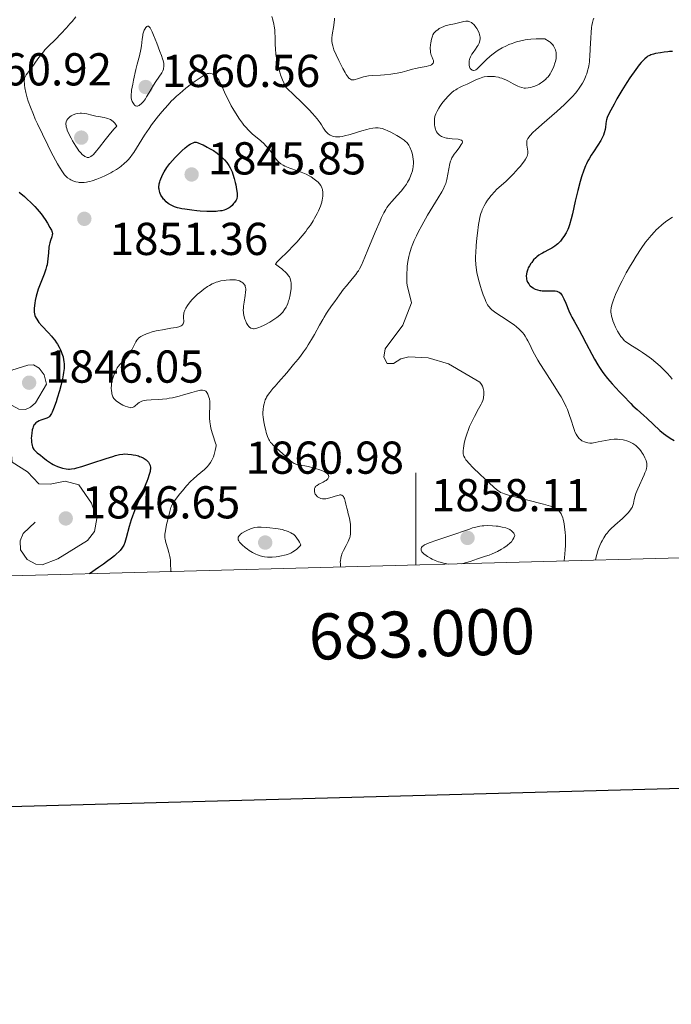
# Model space of a CAD drawing. Units: metres. Extents: x 680866 to 685399, y 4758186 to 4761275.
# Drawn here: x 682914 to 683056, y 4758540 to 4758754 of the extents above; entities that cross this region are included whole.
import ezdxf
from ezdxf.enums import TextEntityAlignment as Align

# ---------------------------------------------------------------- set-up
doc = ezdxf.new("R2010")
doc.units = ezdxf.units.M
doc.header["$MEASUREMENT"] = 0
doc.linetypes.add('DGN Style 3', pattern=[76.65448, 54.7532, -21.90128])
for name, color, linetype, lineweight in [('Carátula', 7, 'Continuous', 0), ('Elementos auxiliares', 7, 'Continuous', 0), ('Relieve y altimetría', 7, 'Continuous', 0), ('Textos de rotulación', 7, 'Continuous', 0)]:
    doc.layers.add(name, color=color, linetype=linetype, lineweight=lineweight)
doc.styles.add('Style-arial', font='arial.shx', dxfattribs={"bigfont": 'arialbig.shx'})

# ---------------------------------------------------------------- blocks, each defined once
blk = doc.blocks.new('5PATER')
at = {"layer": 'Relieve y altimetría', "linetype": 'Continuous', "lineweight": 0}
h = blk.add_hatch(color=250, dxfattribs=at)
edge = h.paths.add_edge_path()
edge.add_ellipse((0, 0), major_axis=(-1.1, -1.11), ratio=0.999422, start_angle=0, end_angle=360)
blk = doc.blocks.new('5PATER_1')
at = {"layer": 'Relieve y altimetría', "linetype": 'Continuous', "lineweight": 0}
h = blk.add_hatch(color=250, dxfattribs=at)
edge = h.paths.add_edge_path()
edge.add_ellipse((0, 0), major_axis=(-1.1, -1.11), ratio=0.999422, start_angle=0, end_angle=360)

msp = doc.modelspace()

# ---------------------------------------------------------------- linework, layer by layer
at = {"layer": 'Carátula', "color": 7, "linetype": 'Continuous', "lineweight": 0}
msp.add_line((683000, 4758634.99), (683000, 4758654.99), dxfattribs=at)
at = {"layer": 'Carátula', "color": 7, "linetype": 'Continuous', "lineweight": 30, "flags": 128}
msp.add_lwpolyline([(681676.93, 4760964.22), (681743.73, 4758550.15), (685297.35, 4758648.49), (685230.64, 4761059.56), (681676.93, 4760964.22)], dxfattribs=at)
at = {"layer": 'Carátula', "color": 7, "linetype": 'Continuous', "lineweight": 0}
msp.add_3dface([(680945.71, 4758186.12), (685399.11, 4758305.59), (685319.46, 4761274.54), (680866.06, 4761155.06)], dxfattribs=at)
at = {"layer": 'Elementos auxiliares', "color": 250, "linetype": 'Continuous', "lineweight": 0}
msp.add_3dface([(681819.94, 4758603.33), (685218.7, 4758694.51), (685156.02, 4761007.95), (681758.41, 4760916.77)], dxfattribs=at)
at = {"layer": 'Relieve y altimetría', "color": 36, "linetype": 'Continuous', "lineweight": 0, "flags": 128}
for points, elevation in [([(682926.01, 4758754.1), (682925.21, 4758753.11), (682924.75, 4758752.57), (682924, 4758751.72), (682922.81, 4758750.44), (682921.59, 4758749.22), (682920.03, 4758747.69), (682919.32, 4758746.92), (682918.99, 4758746.53), (682918.37, 4758745.75), (682917.81, 4758745), (682917.13, 4758744.05), (682916.82, 4758743.62), (682916.18, 4758742.77), (682915.5, 4758741.88), (682915.25, 4758741.52), (682915.07, 4758741.21), (682915, 4758741.06), (682914.9, 4758740.77), (682914.86, 4758740.57), (682914.83, 4758740.13), (682914.86, 4758739.59), (682914.89, 4758739.27), (682914.98, 4758738.72), (682915.18, 4758737.68), (682915.49, 4758736.5), (682915.7, 4758735.78), (682916.16, 4758734.48), (682916.81, 4758732.86), (682917.22, 4758731.91), (682917.69, 4758730.87), (682918.77, 4758728.59), (682919.94, 4758726.24), (682920.71, 4758724.74), (682922.07, 4758722.2), (682922.47, 4758721.48), (682923.11, 4758720.42), (682923.58, 4758719.76), (682923.83, 4758719.48), (682923.98, 4758719.34), (682924.26, 4758719.12), (682924.71, 4758718.83), (682924.96, 4758718.7), (682925.36, 4758718.51), (682925.8, 4758718.35), (682926.04, 4758718.28), (682926.51, 4758718.18), (682926.76, 4758718.14), (682927.17, 4758718.11), (682927.86, 4758718.13), (682928.38, 4758718.2), (682928.66, 4758718.25), (682929.1, 4758718.35), (682929.58, 4758718.49), (682930.6, 4758718.84), (682931.66, 4758719.28), (682932.36, 4758719.59), (682933.66, 4758720.25), (682934.1, 4758720.49), (682934.87, 4758720.96), (682935.54, 4758721.4), (682935.92, 4758721.68), (682936.58, 4758722.21), (682937.14, 4758722.72), (682937.41, 4758723.01), (682937.84, 4758723.54), (682938.33, 4758724.24), (682938.62, 4758724.67), (682940.98, 4758728.39), (682941.97, 4758729.87), (682942.5, 4758730.62), (682943.49, 4758731.94), (682944, 4758732.59), (682944.79, 4758733.55), (682946.02, 4758734.94), (682946.87, 4758735.83), (682947.3, 4758736.26), (682947.96, 4758736.88), (682948.62, 4758737.48), (682949.94, 4758738.59), (682951.2, 4758739.55), (682951.97, 4758740.11), (682953.26, 4758741), (682953.96, 4758741.43), (682954.23, 4758741.59), (682954.66, 4758741.78), (682954.9, 4758741.84), (682955.04, 4758741.85), (682955.33, 4758741.81), (682955.65, 4758741.72), (682955.81, 4758741.64), (682956.08, 4758741.5), (682956.35, 4758741.29), (682956.48, 4758741.17)], 1855), ([(682968.69, 4758754.23), (682968.87, 4758753.48), (682969.09, 4758752.55), (682969.19, 4758752.08), (682969.3, 4758751.32), (682969.34, 4758750.91), (682969.38, 4758749.5), (682969.4, 4758748.03), (682969.43, 4758747.23), (682969.54, 4758745.95), (682969.72, 4758744.75), (682969.84, 4758744.11), (682970.08, 4758743.12), (682970.39, 4758742.08), (682970.57, 4758741.54), (682971, 4758740.4), (682971.25, 4758739.81), (682971.66, 4758738.88), (682973.77, 4758736.89), (682974.93, 4758735.76), (682976.77, 4758733.89), (682977.47, 4758733.14), (682978.51, 4758731.94), (682979.17, 4758731.08), (682979.46, 4758730.65), (682979.84, 4758730.01), (682980.02, 4758729.72), (682980.36, 4758729.25), (682980.69, 4758728.89), (682980.91, 4758728.7), (682981.36, 4758728.4), (682981.68, 4758728.23), (682981.86, 4758728.16), (682982.16, 4758728.08), (682982.52, 4758728.03), (682982.73, 4758728.02), (682983.21, 4758728.04), (682983.48, 4758728.07), (682983.95, 4758728.15)], 1860), ([(682982.3, 4758753.82), (682982.28, 4758753.41), (682982.25, 4758753), (682982.15, 4758752.21), (682981.79, 4758750.22), (682981.71, 4758749.5), (682981.71, 4758749.09), (682981.73, 4758748.84), (682981.8, 4758748.36), (682981.91, 4758747.82), (682982, 4758747.51), (682982.18, 4758746.96), (682982.63, 4758745.88), (682983.22, 4758744.61), (682983.56, 4758743.93), (682984.08, 4758742.91), (682984.59, 4758742), (682984.83, 4758741.62), (682985.24, 4758741.03), (682985.42, 4758740.82), (682985.54, 4758740.7), (682985.78, 4758740.54), (682986.01, 4758740.45), (682986.18, 4758740.43), (682986.54, 4758740.46), (682986.77, 4758740.5), (682987.3, 4758740.66), (682988.57, 4758741.05), (682989.31, 4758741.22), (682989.7, 4758741.28), (682990.52, 4758741.36), (682992.27, 4758741.44), (682993.18, 4758741.5), (682994.52, 4758741.64), (682995.39, 4758741.78), (682995.94, 4758741.88), (682996.97, 4758742.11), (682997.99, 4758742.39), (682999.24, 4758742.75), (682999.88, 4758742.9), (683000.9, 4758743.09), (683002.2, 4758743.31)], 1865), ([(683002.2, 4758743.31), (683002.75, 4758743.44), (683003.06, 4758743.55), (683003.39, 4758743.72), (683003.52, 4758743.81), (683003.67, 4758743.96), (683003.73, 4758744.05), (683003.8, 4758744.22), (683003.82, 4758744.46), (683003.79, 4758744.61), (683003.66, 4758744.95), (683003.42, 4758745.48), (683003.31, 4758745.8), (683003.17, 4758746.34), (683003.13, 4758746.65), (683003.11, 4758747.31), (683003.16, 4758748.01), (683003.22, 4758748.46), (683003.38, 4758749.29), (683003.57, 4758749.95), (683003.69, 4758750.22), (683003.9, 4758750.57), (683004.02, 4758750.73), (683004.31, 4758751.03), (683004.8, 4758751.4), (683005.08, 4758751.58), (683005.55, 4758751.83), (683006.07, 4758752.04), (683006.35, 4758752.14), (683007.22, 4758752.37), (683008.4, 4758752.61), (683008.96, 4758752.73), (683010.41, 4758753.1), (683010.82, 4758753.17), (683011.02, 4758753.18), (683011.35, 4758753.17), (683011.5, 4758753.14), (683011.73, 4758753.06), (683012.07, 4758752.89), (683012.23, 4758752.77), (683012.57, 4758752.46), (683012.87, 4758752.11), (683013.02, 4758751.91), (683013.24, 4758751.59), (683013.53, 4758751.07), (683013.76, 4758750.54), (683013.85, 4758750.28), (683013.92, 4758749.93), (683013.94, 4758749.76), (683013.95, 4758749.5), (683013.95, 4758749.33), (683013.9, 4758748.99), (683013.81, 4758748.65), (683013.73, 4758748.42), (683013.5, 4758747.96), (683013.34, 4758747.69), (683012.97, 4758747.13), (683012.43, 4758746.37), (683012.18, 4758745.98), (683011.87, 4758745.4), (683011.75, 4758745.1), (683011.68, 4758744.91), (683011.59, 4758744.52), (683011.56, 4758744.34), (683011.54, 4758743.98), (683011.56, 4758743.64), (683011.65, 4758743.24), (683011.73, 4758743.07), (683011.82, 4758742.91), (683011.97, 4758742.74), (683012.05, 4758742.67), (683012.26, 4758742.55), (683012.49, 4758742.49), (683012.62, 4758742.49), (683012.87, 4758742.54), (683013.01, 4758742.6), (683013.21, 4758742.72), (683013.41, 4758742.89), (683013.88, 4758743.37), (683014.73, 4758744.3), (683015.32, 4758744.88), (683016.07, 4758745.53), (683016.5, 4758745.88), (683017.39, 4758746.54), (683017.89, 4758746.87), (683018.73, 4758747.37), (683019.67, 4758747.85), (683020.18, 4758748.08), (683020.91, 4758748.36), (683021.29, 4758748.49), (683021.89, 4758748.68), (683022.84, 4758748.92), (683023.74, 4758749.1), (683024.22, 4758749.17), (683024.96, 4758749.26), (683026.13, 4758749.34), (683027.38, 4758749.35), (683028.04, 4758749.33), (683028.39, 4758749.14), (683028.61, 4758749.01), (683029, 4758748.74)], 1865), ([(683038.65, 4758753.8), (683038.54, 4758753.48), (683038.39, 4758752.92), (683038.27, 4758752.26), (683038.2, 4758751.77), (683038.1, 4758750.7), (683038.03, 4758749.54), (683037.92, 4758747.16), (683037.83, 4758745.51), (683037.76, 4758744.77), (683037.71, 4758744.32), (683037.58, 4758743.49), (683037.51, 4758743.1), (683037.34, 4758742.39), (683037.14, 4758741.73), (683036.98, 4758741.31), (683036.63, 4758740.5), (683036.21, 4758739.68), (683035.96, 4758739.27), (683035.53, 4758738.62), (683035.01, 4758737.93), (683034.71, 4758737.56), (683034.03, 4758736.79), (683033.64, 4758736.39), (683032.99, 4758735.74), (683032.27, 4758735.04), (683030.65, 4758733.57), (683027.35, 4758730.69), (683026.02, 4758729.5), (683025.5, 4758729.02), (683024.76, 4758728.27), (683024.59, 4758728.06), (683024.33, 4758727.71), (683024.18, 4758727.41), (683024.12, 4758727.23), (683024.08, 4758726.88), (683024.08, 4758726.67), (683024.12, 4758726.24), (683024.27, 4758725.34), (683024.32, 4758724.92), (683024.34, 4758724.57), (683024.33, 4758724.4), (683024.28, 4758724.13), (683024.18, 4758723.85), (683024.11, 4758723.69), (683023.81, 4758723.16), (683023.6, 4758722.84), (683023.34, 4758722.49), (683022.71, 4758721.69), (683022.24, 4758721.13), (683021.23, 4758720), (683020.5, 4758719.24), (683019.56, 4758718.35), (683018.1, 4758717.13), (683017.51, 4758716.58), (683017.14, 4758716.19), (683016.39, 4758715.32), (683015.86, 4758714.63), (683015.59, 4758714.25), (683015.2, 4758713.67), (683014.84, 4758713.06), (683014.68, 4758712.74), (683014.42, 4758712.18), (683014.3, 4758711.88), (683014.14, 4758711.4)], 1870), ([(682938.58, 4758740.38), (682938.4, 4758739.51), (682938.16, 4758738.17), (682938.11, 4758737.82), (682938.06, 4758737.25), (682938.06, 4758736.8), (682938.09, 4758736.55), (682938.18, 4758736.12), (682938.32, 4758735.71), (682938.4, 4758735.52), (682938.55, 4758735.26), (682938.72, 4758735.04), (682938.81, 4758734.94), (682939, 4758734.8), (682939.11, 4758734.75), (682939.28, 4758734.71), (682939.45, 4758734.72), (682939.57, 4758734.75), (682939.83, 4758734.87), (682939.97, 4758734.96), (682940.25, 4758735.19), (682940.55, 4758735.5), (682940.75, 4758735.74), (682941.18, 4758736.32), (682941.43, 4758736.7), (682941.94, 4758737.53), (682942.96, 4758739.28), (682943.43, 4758740.07), (682944.06, 4758741.01), (682944.71, 4758741.96), (682944.94, 4758742.37), (682945.09, 4758742.74), (682945.13, 4758742.94), (682945.18, 4758743.24), (682945.18, 4758743.74), (682945.14, 4758744.01), (682945.01, 4758744.63), (682944.91, 4758744.98), (682944.66, 4758745.74), (682944.34, 4758746.58), (682943.64, 4758748.37), (682942.95, 4758750.12), (682942.63, 4758750.87), (682942.34, 4758751.47), (682942.2, 4758751.7), (682942.07, 4758751.87), (682941.99, 4758751.96), (682941.84, 4758752.06), (682941.62, 4758752.09), (682941.49, 4758752.03), (682941.41, 4758751.96), (682941.24, 4758751.78), (682941.01, 4758751.41), (682940.9, 4758751.19), (682940.76, 4758750.81), (682940.64, 4758750.35), (682940.59, 4758750.1), (682940.49, 4758749.24), (682940.34, 4758747.85), (682940.2, 4758747.05), (682939.86, 4758745.64), (682939.39, 4758743.85), (682939.1, 4758742.66), (682938.58, 4758740.38)], 1860), ([(683029, 4758748.74), (683029.18, 4758748.6), (683029.49, 4758748.32), (683029.76, 4758748.02), (683029.91, 4758747.82), (683030.16, 4758747.41), (683030.35, 4758746.94), (683030.44, 4758746.62), (683030.48, 4758746.41), (683030.52, 4758745.98), (683030.52, 4758745.66), (683030.46, 4758745.04), (683030.32, 4758744.44), (683030.21, 4758744.05), (683029.96, 4758743.35), (683029.75, 4758742.83), (683029.34, 4758741.99), (683029.2, 4758741.76), (683028.94, 4758741.36), (683028.68, 4758741.02), (683028.5, 4758740.83), (683028.14, 4758740.49), (683027.5, 4758739.98), (683027.06, 4758739.69), (683026.77, 4758739.52), (683026.19, 4758739.22), (683025.65, 4758738.98), (683025.38, 4758738.88), (683024.99, 4758738.77), (683024.39, 4758738.66), (683023.83, 4758738.62), (683023.53, 4758738.64), (683023.04, 4758738.73), (683022.49, 4758738.9), (683022.18, 4758739.03), (683021.86, 4758739.19), (683021.15, 4758739.57), (683020.11, 4758740.13), (683019.56, 4758740.41), (683018.98, 4758740.65), (683018.69, 4758740.76), (683018.25, 4758740.9), (683017.96, 4758740.98), (683017.36, 4758741.1), (683017.07, 4758741.14), (683016.48, 4758741.19), (683015.92, 4758741.19), (683015.55, 4758741.17), (683014.86, 4758741.07), (683014.51, 4758740.98), (683013.83, 4758740.75), (683013.2, 4758740.47), (683012.33, 4758740.04), (683011.87, 4758739.82), (683011.13, 4758739.51), (683010.05, 4758739.05), (683009.5, 4758738.78), (683008.94, 4758738.47), (683008.66, 4758738.29), (683008.25, 4758738.01), (683007.84, 4758737.69), (683007.58, 4758737.46), (683007.06, 4758736.97), (683006.34, 4758736.18), (683005.91, 4758735.65), (683005.64, 4758735.3), (683005.17, 4758734.63), (683004.95, 4758734.29), (683004.58, 4758733.65), (683004.33, 4758733.07), (683004.2, 4758732.7), (683004.14, 4758732.46), (683004.06, 4758731.97), (683004.03, 4758731.7), (683004.02, 4758731.15), (683004.06, 4758730.61), (683004.11, 4758730.27), (683004.26, 4758729.66), (683004.33, 4758729.46), (683004.49, 4758729.12), (683004.68, 4758728.83), (683004.83, 4758728.67), (683005.15, 4758728.38), (683005.53, 4758728.13), (683005.75, 4758728.02), (683006.13, 4758727.88), (683006.61, 4758727.77), (683006.88, 4758727.72), (683007.85, 4758727.62), (683009.15, 4758727.51), (683009.65, 4758727.42), (683009.83, 4758727.35), (683009.93, 4758727.3), (683010.06, 4758727.19), (683010.13, 4758726.97), (683010.1, 4758726.79), (683010.04, 4758726.66), (683009.86, 4758726.34), (683009.4, 4758725.68), (683008.66, 4758724.71), (683008.32, 4758724.26)], 1865), ([(682956.48, 4758741.17), (682956.76, 4758740.88), (682956.89, 4758740.71), (682957.1, 4758740.42), (682957.29, 4758740.09), (682957.69, 4758739.29), (682958.62, 4758737.24), (682959.21, 4758736), (682959.84, 4758734.81), (682960.19, 4758734.19), (682960.75, 4758733.25), (682961.64, 4758731.88), (682962.27, 4758731.02), (682962.59, 4758730.61), (682963.06, 4758730.04), (682963.54, 4758729.53), (682963.86, 4758729.21), (682964.49, 4758728.63), (682965.1, 4758728.11), (682966.24, 4758727.19), (682966.99, 4758726.53), (682967.32, 4758726.19), (682967.92, 4758725.5), (682968.43, 4758724.82), (682969.03, 4758723.96), (682969.31, 4758723.57), (682969.67, 4758723.11), (682969.85, 4758722.89), (682970.14, 4758722.6), (682970.61, 4758722.2), (682971.16, 4758721.86), (682971.47, 4758721.7), (682971.82, 4758721.54), (682972.57, 4758721.25), (682974.22, 4758720.68), (682975.03, 4758720.39), (682975.41, 4758720.23), (682976.13, 4758719.91), (682976.79, 4758719.57), (682977.18, 4758719.33), (682977.89, 4758718.87), (682978.47, 4758718.41), (682978.72, 4758718.18), (682979.04, 4758717.83), (682979.3, 4758717.48), (682979.4, 4758717.29), (682979.56, 4758716.95), (682979.63, 4758716.78), (682979.7, 4758716.5), (682979.76, 4758716.03), (682979.77, 4758715.51), (682979.75, 4758715.22), (682979.68, 4758714.64), (682979.62, 4758714.32), (682979.5, 4758713.81), (682979.22, 4758712.94), (682978.81, 4758711.95), (682978.54, 4758711.4), (682977.96, 4758710.34), (682977.62, 4758709.77), (682977.04, 4758708.87), (682976.38, 4758707.94), (682976.03, 4758707.46), (682975.25, 4758706.49), (682974.84, 4758706), (682974.18, 4758705.25), (682973.48, 4758704.51), (682972.05, 4758703.07), (682970.4, 4758701.46), (682969.83, 4758700.88), (682969.51, 4758700.49), (682969.46, 4758700.38), (682970.34, 4758699.73), (682970.83, 4758699.34), (682971.12, 4758699.1), (682971.61, 4758698.65), (682971.91, 4758698.34), (682972.08, 4758698.14), (682972.36, 4758697.77), (682972.47, 4758697.59), (682972.64, 4758697.25), (682972.75, 4758696.91), (682972.8, 4758696.69), (682972.85, 4758696.25), (682972.87, 4758695.86), (682972.83, 4758695.04), (682972.73, 4758694.22), (682972.64, 4758693.68), (682972.41, 4758692.7), (682972.31, 4758692.38), (682972.11, 4758691.81), (682971.9, 4758691.32), (682971.75, 4758691.02), (682971.43, 4758690.48), (682971.06, 4758689.97), (682970.85, 4758689.72), (682970.48, 4758689.35), (682970.03, 4758688.97), (682969.77, 4758688.77), (682968.87, 4758688.17), (682968.21, 4758687.78)], 1855), ([(682934.95, 4758730.38), (682934.49, 4758731), (682934.27, 4758731.24), (682934.13, 4758731.38), (682933.85, 4758731.62), (682933.58, 4758731.8), (682933.38, 4758731.9), (682932.97, 4758732.05), (682932.72, 4758732.13), (682932.18, 4758732.25), (682930.99, 4758732.45), (682930.39, 4758732.55), (682929.52, 4758732.75), (682928.43, 4758733.01), (682927.92, 4758733.1), (682927.27, 4758733.16), (682926.95, 4758733.16), (682926.5, 4758733.12), (682926.06, 4758733.03), (682925.85, 4758732.98), (682925.31, 4758732.76), (682925.06, 4758732.63), (682924.72, 4758732.39), (682924.41, 4758732.12), (682924.28, 4758731.98), (682924.09, 4758731.69), (682924.01, 4758731.53), (682923.93, 4758731.27), (682923.89, 4758730.97), (682923.89, 4758730.8), (682923.93, 4758730.43), (682923.97, 4758730.22), (682924.06, 4758729.88), (682924.19, 4758729.51), (682924.55, 4758728.67), (682925, 4758727.77), (682925.33, 4758727.16), (682926.03, 4758726), (682926.48, 4758725.33), (682926.71, 4758725.03), (682927.03, 4758724.62), (682927.51, 4758724.13), (682927.82, 4758723.88), (682927.97, 4758723.78), (682928.19, 4758723.67), (682928.48, 4758723.58), (682928.62, 4758723.57), (682928.84, 4758723.58), (682929.13, 4758723.67), (682929.28, 4758723.74), (682929.58, 4758723.95), (682929.79, 4758724.13), (682930.24, 4758724.61), (682931.17, 4758725.81), (682932.41, 4758727.42), (682933.27, 4758728.46), (682934.33, 4758729.69), (682934.95, 4758730.38)], 1860), ([(682983.95, 4758728.15), (682984.47, 4758728.26), (682985.66, 4758728.57), (682988.21, 4758729.31), (682989.33, 4758729.63), (682989.81, 4758729.75), (682990.6, 4758729.92), (682991.23, 4758729.99), (682991.58, 4758730), (682991.79, 4758729.98), (682992.2, 4758729.93), (682992.66, 4758729.82), (682992.89, 4758729.75), (682993.38, 4758729.57), (682993.73, 4758729.42), (682994.51, 4758729.05), (682995.87, 4758728.31), (682996.55, 4758727.9), (682997.42, 4758727.31), (682997.65, 4758727.13), (682998.02, 4758726.79), (682998.29, 4758726.46), (682998.44, 4758726.24), (682998.68, 4758725.76), (682999.01, 4758724.93), (682999.15, 4758724.47), (682999.33, 4758723.74), (682999.43, 4758723.08), (682999.45, 4758722.74), (682999.46, 4758722.22), (682999.43, 4758721.7), (682999.39, 4758721.43), (682999.35, 4758721.16), (682999.22, 4758720.62), (682999.05, 4758720.06), (682998.91, 4758719.69), (682998.58, 4758718.93), (682998.16, 4758718.17), (682997.92, 4758717.77), (682997.52, 4758717.18), (682996.8, 4758716.24), (682995.95, 4758715.26), (682994.79, 4758713.98), (682994.27, 4758713.39), (682993.69, 4758712.67), (682993.42, 4758712.27), (682992.99, 4758711.51), (682992.49, 4758710.48), (682992.19, 4758709.82), (682991.12, 4758707.29), (682989.56, 4758703.49), (682988.89, 4758701.86), (682988.14, 4758700.14), (682987.75, 4758699.36), (682987.49, 4758698.93), (682987.32, 4758698.67), (682986.94, 4758698.15), (682986.14, 4758697.17), (682984.89, 4758695.69), (682984.26, 4758694.9), (682983.37, 4758693.72), (682982.33, 4758692.24), (682981.87, 4758691.58), (682981.01, 4758690.4), (682980.55, 4758689.73), (682980.03, 4758688.88), (682979.73, 4758688.36), (682979.06, 4758687.13), (682977.97, 4758685.11), (682977.31, 4758683.99), (682976.58, 4758682.81), (682976.19, 4758682.21), (682975.55, 4758681.29), (682974.87, 4758680.37), (682974.39, 4758679.75), (682973.4, 4758678.53), (682971.92, 4758676.78), (682970.11, 4758674.73), (682969.36, 4758673.88), (682968.9, 4758673.34), (682968.2, 4758672.46), (682967.73, 4758671.81), (682967.52, 4758671.47), (682967.41, 4758671.26), (682967.24, 4758670.87), (682967.04, 4758670.3), (682966.96, 4758670), (682966.86, 4758669.54), (682966.77, 4758668.8), (682966.73, 4758668.1), (682966.74, 4758667.72), (682966.77, 4758667.11), (682966.9, 4758666.1), (682967.14, 4758664.98), (682967.33, 4758664.23), (682967.46, 4758663.75), (682967.73, 4758662.9), (682967.99, 4758662.27), (682968.13, 4758662.01), (682968.4, 4758661.64), (682968.56, 4758661.45)], 1860), ([(683008.32, 4758724.26), (683007.96, 4758723.71), (683007.81, 4758723.45), (683007.63, 4758723.02), (683007.55, 4758722.78), (683007.4, 4758722.22), (683006.74, 4758718.8), (683006.59, 4758718.2), (683006.49, 4758717.91), (683006.3, 4758717.44), (683005.89, 4758716.6), (683005.6, 4758716.08), (683004.83, 4758714.77), (683002.53, 4758711), (683001.25, 4758708.78), (683000.46, 4758707.29), (683000.1, 4758706.55), (682999.61, 4758705.48), (682999.2, 4758704.46), (682998.98, 4758703.81), (682998.61, 4758702.58), (682998.47, 4758702), (682998.26, 4758700.93), (682998.12, 4758699.96), (682998.06, 4758699.37), (682998, 4758698.34), (682997.99, 4758697.41), (682998, 4758697.01), (682998.05, 4758696.3), (682998.12, 4758695.84), (682999.03, 4758691.99), (682997.13, 4758687.12), (682993.34, 4758681.95), (682993.01, 4758680.14), (682993.77, 4758678.77), (682995.12, 4758678.8), (682996.74, 4758679.78), (682998.44, 4758680.25), (683002.69, 4758680.03), (683007.11, 4758678.68), (683013.89, 4758674.72), (683014.27, 4758674.18), (683014.44, 4758673.88), (683014.52, 4758673.7), (683014.64, 4758673.34), (683014.75, 4758672.77), (683014.77, 4758672.46), (683014.77, 4758671.96), (683014.72, 4758671.48), (683014.66, 4758671.22), (683014.52, 4758670.77), (683014.31, 4758670.24), (683014.18, 4758669.94), (683013.62, 4758668.9), (683012.72, 4758667.25), (683012.28, 4758666.37), (683011.68, 4758665.06), (683011.34, 4758664.2), (683011.14, 4758663.64), (683010.8, 4758662.57), (683010.52, 4758661.47), (683010.39, 4758660.82), (683010.33, 4758660.42), (683010.26, 4758659.74), (683010.26, 4758659.53), (683010.28, 4758659.16), (683010.35, 4758658.85), (683010.42, 4758658.65), (683010.6, 4758658.28), (683010.87, 4758657.86), (683011.07, 4758657.6), (683011.47, 4758657.12), (683012.44, 4758656.12), (683013.87, 4758654.72), (683014.95, 4758653.7), (683016.91, 4758651.91), (683017.54, 4758651.37), (683017.82, 4758651.15), (683018.22, 4758650.89), (683018.42, 4758650.78), (683018.89, 4758650.57), (683019.29, 4758650.42), (683020.35, 4758650.11), (683027.76, 4758648.2), (683029.27, 4758647.76), (683029.81, 4758647.56), (683030.03, 4758647.47), (683030.42, 4758647.27), (683030.66, 4758647.11), (683030.81, 4758647), (683031.07, 4758646.75), (683031.4, 4758646.36), (683031.55, 4758646.12), (683031.76, 4758645.71), (683031.95, 4758645.21), (683032.04, 4758644.93), (683032.19, 4758644.28), (683032.26, 4758643.91), (683032.34, 4758643.3), (683032.46, 4758642.03), (683032.49, 4758641.33)], 1865), ([(683014.14, 4758711.4), (683013.92, 4758710.57), (683013.82, 4758710.09), (683013.62, 4758708.96), (683013.36, 4758707.07), (683013.24, 4758706.03), (683013.08, 4758704.42), (683012.99, 4758702.86), (683012.96, 4758702.14), (683012.96, 4758701.47), (683013.02, 4758700.25), (683013.15, 4758699.15), (683013.27, 4758698.45), (683013.37, 4758697.98), (683013.61, 4758697.04), (683014.03, 4758695.53), (683014.27, 4758694.77), (683014.65, 4758693.68), (683015.03, 4758692.7), (683015.21, 4758692.27), (683015.58, 4758691.55), (683015.77, 4758691.26), (683015.9, 4758691.07), (683016.18, 4758690.74), (683016.51, 4758690.42), (683016.76, 4758690.22), (683017.34, 4758689.8), (683018.6, 4758688.99), (683020.51, 4758687.76), (683021.4, 4758687.12), (683021.81, 4758686.81), (683022.53, 4758686.16), (683023.15, 4758685.51), (683023.51, 4758685.06), (683023.74, 4758684.75), (683024.14, 4758684.1), (683024.35, 4758683.72), (683024.75, 4758682.9), (683025.38, 4758681.61), (683025.77, 4758680.84), (683026.51, 4758679.52), (683026.97, 4758678.76), (683028.01, 4758677.11), (683030.22, 4758673.69), (683031.18, 4758672.17), (683031.58, 4758671.5), (683032.22, 4758670.34), (683032.7, 4758669.36), (683032.94, 4758668.78), (683033.34, 4758667.67), (683033.74, 4758666.43), (683034.23, 4758664.87), (683034.46, 4758664.21), (683034.58, 4758663.92), (683034.81, 4758663.44), (683035.03, 4758663.04), (683035.18, 4758662.83), (683035.48, 4758662.48), (683035.83, 4758662.17), (683036.08, 4758662), (683036.26, 4758661.91), (683036.65, 4758661.74), (683037.1, 4758661.59), (683037.36, 4758661.54), (683037.81, 4758661.49), (683038.34, 4758661.5), (683038.64, 4758661.53), (683038.96, 4758661.58), (683039.66, 4758661.72), (683041.22, 4758662.07), (683042.01, 4758662.2), (683042.39, 4758662.25), (683043.13, 4758662.31), (683043.83, 4758662.3), (683044.27, 4758662.28), (683045.07, 4758662.17), (683045.35, 4758662.11), (683045.86, 4758661.98), (683046.33, 4758661.81), (683046.61, 4758661.69), (683047.13, 4758661.42), (683047.59, 4758661.12), (683047.81, 4758660.95), (683048.12, 4758660.67), (683048.58, 4758660.18), (683048.89, 4758659.79), (683049.28, 4758659.22), (683049.46, 4758658.92), (683049.81, 4758658.28), (683050.04, 4758657.71), (683050.14, 4758657.36), (683050.18, 4758657.14), (683050.23, 4758656.72), (683050.21, 4758656.3), (683050.17, 4758656.05), (683050.04, 4758655.6), (683049.81, 4758654.99), (683049.65, 4758654.61), (683048.27, 4758651.56), (683047.85, 4758650.52), (683047.68, 4758650.05)], 1870), ([(683055.77, 4758710.6), (683054.81, 4758709.93), (683054.29, 4758709.54), (683053.48, 4758708.89), (683052.67, 4758708.17), (683052.27, 4758707.8), (683051.89, 4758707.41), (683051.14, 4758706.6), (683050.42, 4758705.74), (683049.95, 4758705.12), (683048.99, 4758703.78), (683047.89, 4758702.1), (683047.15, 4758700.91), (683046.67, 4758700.11), (683045.75, 4758698.5), (683044.82, 4758696.77), (683044.28, 4758695.68), (683043.95, 4758695), (683043.4, 4758693.77), (683042.94, 4758692.6), (683042.72, 4758691.95), (683042.61, 4758691.56), (683042.46, 4758690.9), (683042.39, 4758690.27), (683042.4, 4758689.89), (683042.42, 4758689.64), (683042.53, 4758689.08), (683042.71, 4758688.43), (683042.83, 4758688.08), (683043.03, 4758687.52), (683043.4, 4758686.65), (683043.84, 4758685.8), (683044.16, 4758685.26), (683044.59, 4758684.62), (683044.81, 4758684.33), (683045.13, 4758683.96), (683045.3, 4758683.79), (683045.67, 4758683.47), (683045.97, 4758683.25), (683046.72, 4758682.76), (683047.45, 4758682.31), (683048.62, 4758681.6), (683049.26, 4758681.2), (683050.24, 4758680.53), (683050.74, 4758680.17), (683051.23, 4758679.8), (683052.2, 4758679), (683053.1, 4758678.2), (683053.65, 4758677.68), (683054.59, 4758676.74), (683055.36, 4758675.88), (683055.74, 4758675.38)], 1880), ([(682968.21, 4758687.78), (682966.96, 4758687.11), (682966.23, 4758686.75), (682965.84, 4758686.59), (682965.62, 4758686.51), (682965.21, 4758686.39), (682964.85, 4758686.34), (682964.68, 4758686.34), (682964.43, 4758686.36), (682964.2, 4758686.44), (682964.09, 4758686.49), (682963.79, 4758686.7), (682963.65, 4758686.83), (682963.45, 4758687.09), (682963.16, 4758687.58), (682962.91, 4758688.13), (682962.8, 4758688.44), (682962.66, 4758688.92), (682962.5, 4758689.66), (682962.48, 4758689.9), (682962.45, 4758690.39), (682962.47, 4758690.91), (682962.5, 4758691.27), (682962.62, 4758692.1), (682962.88, 4758693.56), (682962.97, 4758694.3), (682962.99, 4758694.76), (682962.99, 4758694.98), (682962.96, 4758695.28), (682962.89, 4758695.54), (682962.83, 4758695.7), (682962.68, 4758695.97), (682962.59, 4758696.09), (682962.38, 4758696.29), (682962.14, 4758696.46), (682961.97, 4758696.55), (682961.62, 4758696.71), (682961.07, 4758696.87), (682960.78, 4758696.93), (682960.32, 4758696.98), (682959.53, 4758696.99), (682958.71, 4758696.92), (682958.27, 4758696.85), (682957.59, 4758696.72), (682956.91, 4758696.55), (682956.59, 4758696.44), (682956.27, 4758696.33), (682955.66, 4758696.06), (682955.07, 4758695.74), (682954.67, 4758695.49), (682953.85, 4758694.91), (682952.97, 4758694.22), (682952.53, 4758693.83), (682951.88, 4758693.23), (682951.27, 4758692.6), (682950.98, 4758692.28), (682950.49, 4758691.63), (682950.29, 4758691.35), (682949.97, 4758690.8), (682949.77, 4758690.39), (682949.56, 4758689.81), (682949.5, 4758689.53), (682949.46, 4758689.26), (682949.45, 4758688.77), (682949.5, 4758687.92), (682949.46, 4758687.58), (682949.39, 4758687.39), (682949.33, 4758687.3), (682949.22, 4758687.18), (682949.13, 4758687.11), (682948.91, 4758686.97), (682948.63, 4758686.85), (682948.41, 4758686.78), (682947.88, 4758686.64), (682946.72, 4758686.43), (682944.88, 4758686.13), (682943.95, 4758685.96), (682943.5, 4758685.86), (682942.65, 4758685.63), (682941.87, 4758685.39), (682941.41, 4758685.23), (682940.62, 4758684.9), (682940.17, 4758684.66), (682939.98, 4758684.53), (682939.65, 4758684.25), (682939.45, 4758684.03), (682939.33, 4758683.86), (682939.08, 4758683.46), (682938.64, 4758682.61), (682938.19, 4758681.73), (682937.94, 4758681.29), (682937.54, 4758680.66), (682937.33, 4758680.37), (682936.9, 4758679.84), (682936.46, 4758679.38), (682935.92, 4758678.85), (682935.69, 4758678.62), (682935.27, 4758678.15), (682935.06, 4758677.84), (682934.92, 4758677.62), (682934.66, 4758677.09)], 1855), ([(682934.66, 4758677.09), (682934.37, 4758676.41), (682934.23, 4758676.03), (682934.03, 4758675.41), (682933.87, 4758674.76), (682933.82, 4758674.43), (682933.78, 4758674.1), (682933.75, 4758673.45), (682933.79, 4758672.83), (682933.84, 4758672.45), (682933.89, 4758672.21), (682934.02, 4758671.77), (682934.11, 4758671.55), (682934.32, 4758671.17), (682934.59, 4758670.85), (682934.79, 4758670.65), (682935.3, 4758670.28), (682935.92, 4758669.92), (682936.26, 4758669.74), (682936.76, 4758669.51), (682937.24, 4758669.33), (682937.46, 4758669.26), (682937.84, 4758669.19), (682938.01, 4758669.18), (682938.32, 4758669.23), (682938.5, 4758669.3), (682938.63, 4758669.37), (682938.87, 4758669.54), (682939.51, 4758670.1), (682939.8, 4758670.3), (682939.97, 4758670.39), (682940.36, 4758670.56), (682940.58, 4758670.63), (682940.96, 4758670.72), (682941.38, 4758670.79), (682942.39, 4758670.87), (682943.99, 4758670.96), (682944.88, 4758671.03), (682945.82, 4758671.13), (682946.3, 4758671.21), (682947.03, 4758671.35), (682948.51, 4758671.7), (682949.47, 4758671.97), (682951.23, 4758672.48), (682952.31, 4758672.78), (682953.12, 4758672.95), (682953.44, 4758672.98), (682953.62, 4758672.98), (682953.93, 4758672.94), (682954.17, 4758672.85), (682954.3, 4758672.75), (682954.38, 4758672.68), (682954.53, 4758672.5), (682954.75, 4758672.12), (682954.91, 4758671.7), (682954.98, 4758671.48), (682955.07, 4758671.12), (682955.16, 4758670.54), (682955.18, 4758670.25), (682955.19, 4758669.95), (682955.17, 4758669.34), (682955.09, 4758668.01), (682955.09, 4758667.28), (682955.11, 4758666.89), (682955.19, 4758666.08), (682955.32, 4758665.26), (682955.43, 4758664.72), (682955.67, 4758663.73), (682955.95, 4758662.81), (682956.29, 4758661.87), (682956.42, 4758661.5), (682956.52, 4758661.08), (682956.53, 4758660.87), (682956.51, 4758660.52), (682956.37, 4758659.84), (682956.12, 4758659), (682955.95, 4758658.53), (682955.61, 4758657.78), (682955.33, 4758657.29), (682955.18, 4758657.05), (682954.92, 4758656.71), (682954.64, 4758656.38), (682954.43, 4758656.17), (682953.99, 4758655.76), (682952.44, 4758654.46), (682951.55, 4758653.66), (682951.08, 4758653.2), (682950.14, 4758652.18), (682949.22, 4758651.11), (682948.66, 4758650.43), (682947.74, 4758649.23), (682947.27, 4758648.57), (682947.09, 4758648.29), (682946.83, 4758647.79), (682946.7, 4758647.45), (682946.46, 4758646.61), (682946.01, 4758644.77), (682945.78, 4758643.76), (682945.52, 4758642.39), (682945.42, 4758641.7), (682945.4, 4758641.41)], 1855), ([(682968.56, 4758661.45), (682968.97, 4758661.03), (682971.72, 4758658.57), (682972.67, 4758657.67), (682973.08, 4758657.32), (682973.51, 4758657.05), (682973.74, 4758656.95), (682973.99, 4758656.86), (682974.54, 4758656.72), (682975.83, 4758656.52), (682976.54, 4758656.4), (682977.67, 4758656.12), (682978.41, 4758655.9), (682978.87, 4758655.74), (682979.69, 4758655.42), (682980.17, 4758655.2), (682980.36, 4758655.09), (682980.67, 4758654.88), (682980.82, 4758654.74), (682980.89, 4758654.64), (682981, 4758654.44), (682981.04, 4758654.24), (682981.04, 4758654.13), (682981, 4758653.97), (682980.87, 4758653.73), (682980.63, 4758653.49), (682980.47, 4758653.37), (682980.28, 4758653.25), (682979.83, 4758653.02), (682978.88, 4758652.55), (682978.49, 4758652.3), (682978.33, 4758652.16), (682978.24, 4758652.07), (682978.1, 4758651.88), (682977.97, 4758651.58), (682977.93, 4758651.38), (682977.92, 4758651.24), (682977.93, 4758650.98), (682978.03, 4758650.59), (682978.11, 4758650.41), (682978.27, 4758650.15), (682978.49, 4758649.91), (682978.62, 4758649.8), (682978.89, 4758649.63), (682979.04, 4758649.56), (682979.29, 4758649.47), (682979.71, 4758649.38), (682980.19, 4758649.36), (682980.44, 4758649.38), (682980.72, 4758649.43), (682981.28, 4758649.57), (682982.92, 4758650.1), (682983.29, 4758650.19), (682983.46, 4758650.22), (682983.69, 4758650.22), (682983.89, 4758650.17), (682983.98, 4758650.12), (682984.15, 4758649.98), (682984.23, 4758649.88), (682984.33, 4758649.69), (682984.43, 4758649.46), (682984.62, 4758648.89), (682984.78, 4758648.23), (682984.98, 4758647.33), (682985.08, 4758646.91), (682985.29, 4758646.12), (682985.55, 4758645.18), (682985.65, 4758644.66), (682985.75, 4758643.84), (682985.77, 4758643.39), (682985.79, 4758642.72), (682985.77, 4758642.08), (682985.74, 4758641.78), (682985.66, 4758641.23), (682985.6, 4758640.97), (682985.42, 4758640.46), (682985.26, 4758640.1), (682984.81, 4758639.25), (682984.23, 4758638.17), (682983.94, 4758637.53), (682983.72, 4758636.82), (682983.64, 4758636.45), (682983.57, 4758635.92), (682983.55, 4758635.64), (682983.56, 4758635.22), (682983.61, 4758634.78), (682983.65, 4758634.55)], 1860), ([(683047.68, 4758650.05), (683047.47, 4758649.23), (683047.28, 4758648.33), (683047.16, 4758647.92), (683046.99, 4758647.52), (683046.88, 4758647.31), (683046.67, 4758646.98), (683046.4, 4758646.63), (683046.19, 4758646.38), (683045.71, 4758645.88), (683044.89, 4758645.1), (683043.26, 4758643.64), (683042.39, 4758642.83), (683042.04, 4758642.45), (683041.55, 4758641.89), (683041.33, 4758641.59), (683040.89, 4758640.92), (683040.49, 4758640.24), (683040.29, 4758639.85), (683040, 4758639.21), (683039.71, 4758638.49), (683039.58, 4758638.09), (683039.32, 4758637.24), (683039.2, 4758636.78), (683039.04, 4758636.04)], 1870), ([(682945.4, 4758641.41), (682945.41, 4758640.91), (682945.46, 4758640.59), (682945.63, 4758639.9), (682946.06, 4758638.52), (682946.28, 4758637.72), (682946.47, 4758636.87), (682946.54, 4758636.44), (682946.59, 4758636.02), (682946.65, 4758635.19), (682946.68, 4758633.9), (682946.72, 4758633.56)], 1855), ([(682974.97, 4758639.38), (682974.67, 4758639.96), (682974.48, 4758640.29), (682974.13, 4758640.83), (682973.96, 4758641.05), (682973.65, 4758641.4), (682973.36, 4758641.66), (682973.17, 4758641.79), (682972.81, 4758642), (682972.22, 4758642.27), (682971.8, 4758642.42), (682971.51, 4758642.51), (682970.88, 4758642.67), (682970.06, 4758642.83), (682969.46, 4758642.92), (682968.2, 4758643.06), (682967.55, 4758643.12), (682966.34, 4758643.18), (682965.58, 4758643.18), (682964.98, 4758643.13), (682964.65, 4758643.07), (682964.44, 4758643.01), (682963.99, 4758642.86), (682963.2, 4758642.5), (682962.78, 4758642.28), (682962.15, 4758641.89), (682961.81, 4758641.64), (682961.67, 4758641.5), (682961.48, 4758641.28), (682961.36, 4758641.04), (682961.33, 4758640.91), (682961.32, 4758640.72), (682961.33, 4758640.62), (682961.37, 4758640.47), (682961.48, 4758640.23), (682961.66, 4758639.96), (682961.81, 4758639.78), (682962.18, 4758639.39), (682962.87, 4758638.8), (682963.39, 4758638.42), (682963.76, 4758638.17), (682964.48, 4758637.72), (682965.2, 4758637.33), (682965.55, 4758637.17), (682966.11, 4758636.97), (682966.72, 4758636.83), (682967.04, 4758636.77), (682967.75, 4758636.71), (682968.14, 4758636.7), (682968.77, 4758636.71), (682969.61, 4758636.78), (682970.05, 4758636.83), (682970.73, 4758636.95), (682971.42, 4758637.11), (682971.77, 4758637.21), (682972.44, 4758637.45), (682972.77, 4758637.59), (682973.25, 4758637.83), (682973.84, 4758638.2), (682974.11, 4758638.41), (682974.49, 4758638.77), (682974.82, 4758639.16), (682974.97, 4758639.38)], 1860), ([(683032.49, 4758641.33), (683032.51, 4758640.22), (683032.49, 4758639.05), (683032.47, 4758638.46), (683032.38, 4758637.28), (683032.32, 4758636.7), (683032.21, 4758635.85)], 1865)]:
    msp.add_lwpolyline(points, dxfattribs=dict(at, elevation=elevation))
at = {"layer": 'Relieve y altimetría', "color": 36, "linetype": 'Continuous', "lineweight": 30, "flags": 128}
for points, elevation in [([(683055.8, 4758746.58), (683055.15, 4758746.58), (683054.78, 4758746.55), (683053.99, 4758746.46), (683053.16, 4758746.33), (683052.12, 4758746.12), (683051.66, 4758746.01), (683051.1, 4758745.83), (683050.87, 4758745.74), (683050.46, 4758745.54), (683050.22, 4758745.38), (683049.77, 4758745.01), (683049.28, 4758744.51), (683049.01, 4758744.21), (683048.57, 4758743.68), (683047.79, 4758742.67), (683046.54, 4758740.9), (683045.85, 4758739.85), (683044.78, 4758738.14), (683043.72, 4758736.32), (683043.08, 4758735.15), (683042.05, 4758733.18), (683041.6, 4758732.22), (683041.43, 4758731.74), (683041.36, 4758731.46), (683041.27, 4758730.86), (683041.19, 4758730.11), (683041.13, 4758729.67), (683040.96, 4758728.94), (683040.78, 4758728.4), (683040.66, 4758728.12), (683040.46, 4758727.68), (683040.2, 4758727.22), (683039.58, 4758726.24), (683038.62, 4758724.81), (683038.12, 4758724.04), (683037.64, 4758723.23), (683037.41, 4758722.81), (683037.09, 4758722.16), (683036.89, 4758721.71), (683036.51, 4758720.79), (683036.02, 4758719.35), (683035.72, 4758718.37), (683035.18, 4758716.35), (683034.63, 4758714.07), (683034.01, 4758711.32), (683033.75, 4758710.2), (683033.4, 4758708.94), (683033.18, 4758708.29), (683033.02, 4758707.91), (683032.66, 4758707.18), (683032.18, 4758706.4), (683031.9, 4758706), (683031.42, 4758705.39), (683030.86, 4758704.82), (683030.55, 4758704.56), (683030.23, 4758704.31), (683029.53, 4758703.86), (683028.82, 4758703.46), (683027.92, 4758702.99), (683027.51, 4758702.77), (683027.23, 4758702.61), (683026.74, 4758702.29), (683026.32, 4758701.98), (683026.07, 4758701.76), (683025.6, 4758701.29), (683025.17, 4758700.76), (683024.96, 4758700.48), (683024.68, 4758700.03), (683024.43, 4758699.55), (683024.33, 4758699.31), (683024.17, 4758698.86), (683024.11, 4758698.63), (683024.04, 4758698.29), (683024, 4758697.79), (683024.02, 4758697.31), (683024.06, 4758697.08), (683024.12, 4758696.85), (683024.29, 4758696.44), (683024.52, 4758696.06), (683024.71, 4758695.83), (683024.85, 4758695.69), (683025.15, 4758695.43), (683025.48, 4758695.2), (683025.66, 4758695.09), (683025.94, 4758694.96), (683026.4, 4758694.79), (683026.91, 4758694.67), (683027.18, 4758694.62), (683027.46, 4758694.59), (683028.05, 4758694.57), (683029.72, 4758694.58), (683030.31, 4758694.54), (683030.62, 4758694.48), (683030.8, 4758694.43), (683031.13, 4758694.27)], 1875), ([(682913.7, 4758716.04), (682914.87, 4758715.05), (682915.4, 4758714.58), (682916.33, 4758713.71), (682917.14, 4758712.88), (682917.61, 4758712.35), (682918.48, 4758711.29), (682919.36, 4758710.08), (682919.87, 4758709.3), (682920.42, 4758708.37), (682920.62, 4758707.98), (682920.74, 4758707.73), (682920.89, 4758707.3), (682920.93, 4758706.96), (682920.92, 4758706.75), (682920.81, 4758706.32), (682920.52, 4758705.52), (682920.37, 4758705.01), (682920.24, 4758704.39), (682920.19, 4758704.04), (682920.09, 4758702.82), (682919.98, 4758701.56), (682919.9, 4758700.88), (682919.77, 4758700.19), (682919.68, 4758699.83), (682919.53, 4758699.29), (682919.16, 4758698.21), (682918.28, 4758696.03), (682917.88, 4758694.96), (682917.7, 4758694.44), (682917.41, 4758693.43), (682917.2, 4758692.48), (682917.1, 4758691.89), (682916.98, 4758690.84), (682916.97, 4758690.24), (682916.98, 4758689.96), (682917.03, 4758689.57), (682917.14, 4758689.18), (682917.21, 4758688.99), (682917.4, 4758688.6), (682917.53, 4758688.39), (682917.75, 4758688.07), (682918.01, 4758687.72), (682918.64, 4758686.98), (682920.07, 4758685.45), (682920.72, 4758684.74), (682921, 4758684.41), (682921.47, 4758683.82), (682921.85, 4758683.29), (682922.06, 4758682.96), (682922.41, 4758682.34), (682922.72, 4758681.72), (682922.85, 4758681.42), (682923.03, 4758680.95), (682923.25, 4758680.22), (682923.39, 4758679.55), (682923.44, 4758679.19), (682923.48, 4758678.63), (682923.49, 4758678.03), (682923.48, 4758677.72), (682923.39, 4758676.8), (682923.31, 4758676.29), (682923.15, 4758675.45), (682922.79, 4758673.96), (682922.47, 4758672.81), (682921.99, 4758671.21), (682921.74, 4758670.44), (682921.21, 4758668.93), (682920.91, 4758668.2), (682920.77, 4758667.92)], 1850), ([(683031.13, 4758694.27), (683031.43, 4758694.04), (683031.58, 4758693.88), (683031.81, 4758693.56), (683032.05, 4758693.13), (683032.18, 4758692.87), (683032.59, 4758691.87), (683033.25, 4758690.22), (683033.66, 4758689.32), (683033.89, 4758688.87), (683034.38, 4758687.96), (683035.49, 4758686.01), (683036.1, 4758684.93), (683037.03, 4758683.16), (683038.26, 4758680.78), (683038.82, 4758679.71), (683039.53, 4758678.46), (683039.9, 4758677.89), (683040.51, 4758677.01), (683040.86, 4758676.55), (683041.68, 4758675.54), (683042.69, 4758674.35), (683044.23, 4758672.64), (683045.03, 4758671.79), (683046.71, 4758670.07), (683047.2, 4758669.59), (683048.08, 4758668.78), (683049.54, 4758667.51), (683050.2, 4758666.93), (683053.03, 4758664.24), (683053.83, 4758663.56), (683054.33, 4758663.19), (683055.27, 4758662.57), (683056.16, 4758662.06)], 1875), ([(682920.77, 4758667.92), (682920.49, 4758667.48), (682920.3, 4758667.26), (682920.17, 4758667.15), (682919.88, 4758666.96), (682919.7, 4758666.87), (682919.3, 4758666.72), (682918.44, 4758666.45), (682918.03, 4758666.3), (682917.69, 4758666.13), (682917.53, 4758666.04), (682917.31, 4758665.86), (682917.1, 4758665.63), (682917.01, 4758665.5), (682916.84, 4758665.19), (682916.76, 4758665.01), (682916.66, 4758664.69), (682916.57, 4758664.38), (682916.45, 4758663.66), (682916.39, 4758663.07), (682916.36, 4758662.48), (682916.37, 4758662.18), (682916.41, 4758661.61), (682916.44, 4758661.35), (682916.52, 4758660.98), (682916.63, 4758660.65), (682916.72, 4758660.45), (682916.93, 4758660.1), (682917.05, 4758659.95), (682917.32, 4758659.66), (682917.63, 4758659.39), (682918.32, 4758658.86), (682918.88, 4758658.42), (682919.69, 4758657.79), (682920.11, 4758657.49), (682920.75, 4758657.05), (682921.08, 4758656.86), (682921.41, 4758656.68), (682922.07, 4758656.39), (682922.71, 4758656.16), (682923.13, 4758656.05), (682923.93, 4758655.89), (682924.43, 4758655.85), (682924.68, 4758655.84), (682925.09, 4758655.87), (682925.82, 4758655.99), (682926.26, 4758656.09), (682927.34, 4758656.4), (682929.49, 4758657.1), (682932.67, 4758658.16), (682934.05, 4758658.59), (682934.63, 4758658.76), (682935.56, 4758658.98), (682936.27, 4758659.1), (682936.66, 4758659.12), (682937.38, 4758659.1), (682938.13, 4758659.02), (682938.52, 4758658.96), (682939.1, 4758658.84), (682939.66, 4758658.69), (682939.92, 4758658.6), (682940.18, 4758658.5), (682940.66, 4758658.27), (682941.08, 4758658.02), (682941.32, 4758657.84), (682941.47, 4758657.72), (682941.72, 4758657.48), (682941.84, 4758657.34), (682942.02, 4758657.06), (682942.14, 4758656.78), (682942.19, 4758656.58), (682942.25, 4758656.15), (682942.25, 4758655.82), (682942.23, 4758655.63), (682942.18, 4758655.3), (682942, 4758654.63), (682941.68, 4758653.71), (682941.46, 4758653.13), (682940.52, 4758650.9), (682939.52, 4758648.56), (682939.03, 4758647.36), (682938.37, 4758645.63), (682938.09, 4758644.83), (682937.64, 4758643.35), (682936.99, 4758640.89), (682936.68, 4758639.88), (682936.46, 4758639.33), (682936.33, 4758639.06), (682936.05, 4758638.63), (682935.67, 4758638.16), (682935.43, 4758637.9), (682934.82, 4758637.33), (682934.45, 4758637.01), (682933.79, 4758636.48), (682932.7, 4758635.66), (682932.07, 4758635.19), (682930.97, 4758634.42), (682929.01, 4758633.08)], 1850)]:
    msp.add_lwpolyline(points, dxfattribs=dict(at, elevation=elevation))
at = {"layer": 'Relieve y altimetría', "color": 27, "linetype": 'DGN Style 3', "lineweight": 30, "elevation": 1850, "flags": 128}
msp.add_lwpolyline([(682945.81, 4758721.38), (682946.51, 4758722.22), (682947.67, 4758723.56), (682948.57, 4758724.52), (682949.06, 4758724.99), (682949.84, 4758725.67), (682950.54, 4758726.2), (682950.93, 4758726.46), (682951.17, 4758726.59), (682951.58, 4758726.77), (682951.83, 4758726.85), (682951.96, 4758726.86), (682952.19, 4758726.85), (682952.64, 4758726.74), (682953.29, 4758726.48), (682953.71, 4758726.29), (682954.62, 4758725.83), (682955.13, 4758725.54), (682955.95, 4758725.04), (682956.79, 4758724.46), (682957.21, 4758724.13), (682957.74, 4758723.67), (682958, 4758723.43), (682958.37, 4758723.05), (682958.88, 4758722.44), (682959.32, 4758721.79), (682959.58, 4758721.34), (682959.74, 4758721.03), (682960.02, 4758720.41), (682960.2, 4758719.94), (682960.5, 4758719.01), (682960.72, 4758718.13), (682960.83, 4758717.58), (682961, 4758716.62), (682961.1, 4758715.8), (682961.13, 4758715.48), (682961.12, 4758714.98), (682961.08, 4758714.72), (682961.03, 4758714.56), (682960.89, 4758714.26), (682960.57, 4758713.77), (682960.36, 4758713.52), (682960, 4758713.14), (682959.59, 4758712.78), (682959.37, 4758712.62), (682958.94, 4758712.36), (682958.69, 4758712.25), (682958.28, 4758712.1), (682957.8, 4758711.98), (682957.52, 4758711.94), (682956.89, 4758711.86), (682956.53, 4758711.84), (682955.93, 4758711.82), (682954.51, 4758711.84), (682953.1, 4758711.92), (682952.37, 4758711.98), (682951.29, 4758712.09), (682949.77, 4758712.29), (682949.09, 4758712.41), (682948.5, 4758712.54), (682948.14, 4758712.64), (682947.51, 4758712.83), (682947.24, 4758712.94), (682946.76, 4758713.16), (682946.36, 4758713.4), (682946.12, 4758713.57), (682945.7, 4758713.93), (682945.31, 4758714.32), (682945.13, 4758714.52), (682944.88, 4758714.84), (682944.55, 4758715.37), (682944.38, 4758715.75), (682944.3, 4758715.95), (682944.21, 4758716.26), (682944.13, 4758716.66), (682944.11, 4758716.87), (682944.11, 4758717.22), (682944.15, 4758717.6), (682944.19, 4758717.81), (682944.31, 4758718.27), (682944.39, 4758718.53), (682944.55, 4758718.94), (682944.99, 4758719.9), (682945.28, 4758720.45), (682945.81, 4758721.38)], dxfattribs=at)
at = {"layer": 'Relieve y altimetría', "color": 252, "linetype": 'DGN Style 3', "lineweight": 0, "elevation": 1847.5, "flags": 128}
for points in [[(682919.68, 4758674.31), (682917.26, 4758670.2), (682916.21, 4758669.28), (682915.1, 4758668.81), (682913.61, 4758668.82), (682911.37, 4758670.1), (682910.4, 4758671.08), (682909.96, 4758672.26), (682909.91, 4758674.24), (682910.88, 4758676.43), (682912.1, 4758677.3), (682915.57, 4758678.43), (682916.85, 4758678.49), (682918.03, 4758677.73), (682919.12, 4758676.31), (682919.68, 4758674.31)], [(682912.16, 4758657.31), (682915.53, 4758655.24), (682917.98, 4758652.63), (682920.49, 4758652.53), (682923.74, 4758653.21), (682926.71, 4758652.4), (682929.43, 4758648.4), (682930.58, 4758645.12), (682930.08, 4758642.27), (682928.59, 4758640.28), (682922.13, 4758636.3), (682918.72, 4758635.06), (682917.37, 4758635.16), (682915.42, 4758636.15), (682913.98, 4758638.27), (682913.92, 4758640.25), (682914.6, 4758641.84), (682917.62, 4758644.66), (682917.86, 4758645.68), (682917.69, 4758646.43), (682917.15, 4758647.31), (682916.46, 4758647.66), (682915.58, 4758647.3), (682914.58, 4758645.65), (682913.38, 4758645.18), (682911.37, 4758646.11), (682909.6, 4758647.73), (682908.79, 4758650.61), (682909.17, 4758655.34), (682907.91, 4758657.36), (682906.33, 4758661.4), (682906.49, 4758663.32), (682907.55, 4758664.59), (682908.5, 4758664.6), (682910.93, 4758663.59), (682911.74, 4758662.17), (682912.16, 4758657.31)]]:
    msp.add_lwpolyline(points, dxfattribs=at)
at = {"layer": 'Relieve y altimetría', "color": 27, "linetype": 'DGN Style 3', "lineweight": 0, "elevation": 1860, "flags": 128}
msp.add_lwpolyline([(683007, 4758635.18), (683006.4, 4758635.28), (683006.01, 4758635.37), (683005.25, 4758635.58), (683004.88, 4758635.71), (683004.19, 4758635.99), (683003.56, 4758636.28), (683003.18, 4758636.48), (683002.52, 4758636.86), (683002.22, 4758637.06), (683001.75, 4758637.4), (683001.44, 4758637.69), (683001.31, 4758637.87), (683001.24, 4758637.99), (683001.15, 4758638.22), (683001.11, 4758638.46), (683001.13, 4758638.59), (683001.21, 4758638.79), (683001.38, 4758639), (683001.51, 4758639.11), (683001.87, 4758639.35), (683002.1, 4758639.47), (683002.53, 4758639.67), (683003.06, 4758639.88), (683004.36, 4758640.34), (683007.4, 4758641.32), (683008.87, 4758641.8), (683010.15, 4758642.26), (683011.63, 4758642.8), (683012.32, 4758643.03), (683013, 4758643.22), (683013.34, 4758643.3), (683013.86, 4758643.4), (683014.41, 4758643.48), (683014.78, 4758643.51), (683015.54, 4758643.55), (683016.67, 4758643.52), (683017.41, 4758643.46), (683017.89, 4758643.4), (683018.78, 4758643.24), (683019.57, 4758643.03), (683019.92, 4758642.9), (683020.39, 4758642.67), (683020.79, 4758642.4), (683020.96, 4758642.25), (683021.17, 4758642.02), (683021.26, 4758641.9), (683021.38, 4758641.7), (683021.52, 4758641.38), (683021.39, 4758641.06), (683021.3, 4758640.87), (683021.1, 4758640.51), (683020.75, 4758640.05), (683020.49, 4758639.77), (683019.87, 4758639.25), (683019.11, 4758638.7), (683018.64, 4758638.41), (683017.75, 4758637.95), (683016.6, 4758637.44), (683015.9, 4758637.16), (683015.12, 4758636.88), (683013.42, 4758636.3), (683011.78, 4758635.78), (683010.19, 4758635.33), (683009.84, 4758635.25)], dxfattribs=at)

# ---------------------------------------------------------------- block references
at = {"layer": 'Relieve y altimetría', "color": 250, "linetype": 'Continuous', "lineweight": 0}
for name, p in [('5PATER', (682941.22, 4758738.87, 1860.56)), ('5PATER', (682927.22, 4758727.87, 1860.92)), ('5PATER_1', (682951.22, 4758719.87, 1845.85)), ('5PATER', (682927.89, 4758710.23, 1851.36)), ('5PATER', (682915.88, 4758674.61, 1846.05)), ('5PATER', (682923.84, 4758645.11, 1846.65)), ('5PATER', (682967.22, 4758639.87, 1860.98)), ('5PATER_1', (683011.22, 4758640.87, 1858.11))]:
    msp.add_blockref(name, p, dxfattribs=at)

# ---------------------------------------------------------------- texts
at = {"layer": 'Carátula', "color": 7, "linetype": 'Continuous', "lineweight": 0, "style": 'Style-arial'}
msp.add_text('683.000', height=10, rotation=1.5367, dxfattribs=at).set_placement((683001.15, 4758625.02), align=Align.TOP_CENTER)
at = {"layer": 'Textos de rotulación', "color": 250, "linetype": 'Continuous', "lineweight": 0, "style": 'Style-arial'}
for s, p in [('1860.92', (682899.44, 4758739.21, 1860.92)), ('1860.56', (682944.72, 4758738.87, 1860.56)), ('1845.85', (682954.72, 4758719.87, 1845.85)), ('1851.36', (682933.42, 4758702.36, 1851.36)), ('1846.05', (682919.38, 4758674.61, 1846.05)), ('1860.98', (682962.95, 4758654.82, 1860.98)), ('1846.65', (682927.34, 4758645.11, 1846.65)), ('1858.11', (683003.27, 4758646.67, 1858.11))]:
    msp.add_text(s, height=7, dxfattribs=at).set_placement(p)

doc.saveas('drawing.dxf')
